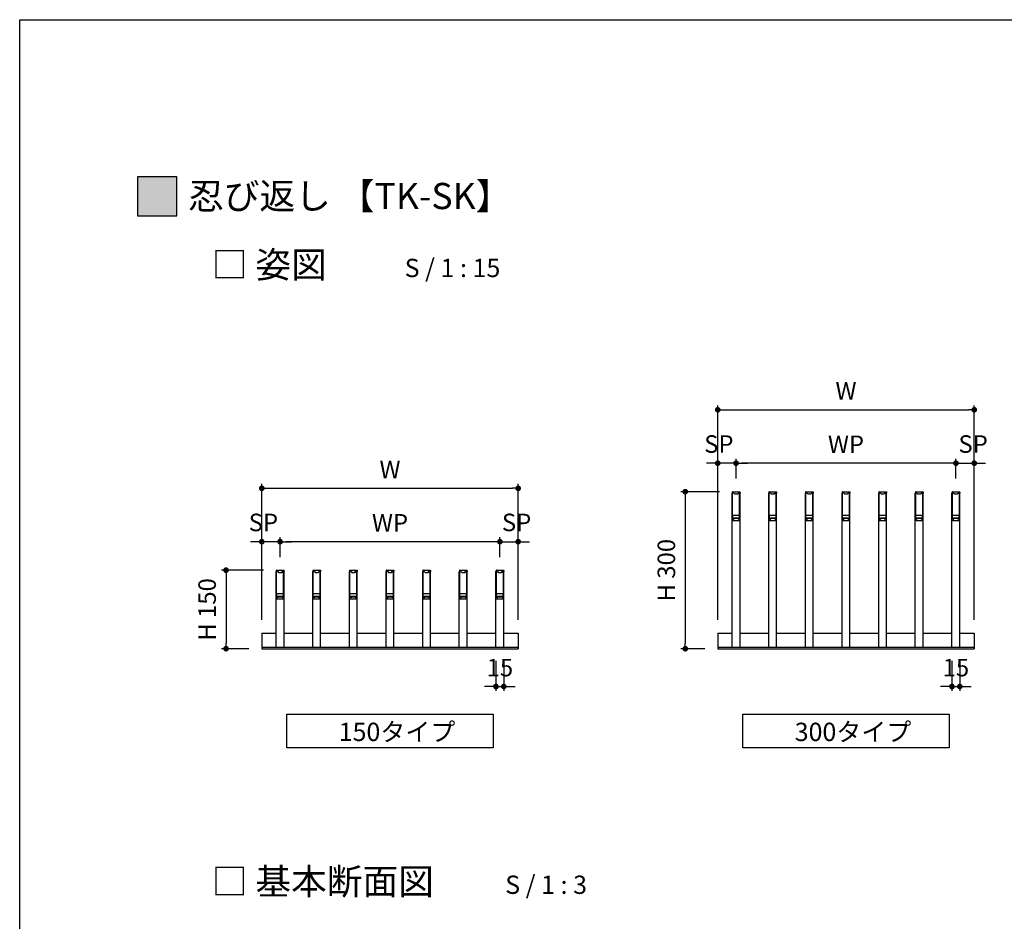
# Model space of a CAD drawing. Units: millimetres. Extents: x 0 to 630, y 0 to 891.
# Drawn here: x 0 to 376, y 547 to 891 of the extents above; entities that cross this region are included whole.
import ezdxf

# ---------------------------------------------------------------- set-up
doc = ezdxf.new("R2010")
doc.units = ezdxf.units.MM
doc.header["$PDMODE"] = 34
doc.header["$PDSIZE"] = -3
doc.layers.get('0').update_dxf_attribs({"linetype": 'CONTINUOUS'})
doc.layers.get('Defpoints').update_dxf_attribs({"linetype": 'CONTINUOUS'})
doc.layers.add('5C', color=7, linetype='CONTINUOUS')
doc.styles.add('ｺﾞｼｯｸ', font='txt')
doc.dimstyles.new('1：2.5 size6.7', dxfattribs={"dimtxt": 6.7, "dimasz": 2.17, "dimexe": 1.7, "dimexo": 5, "dimgap": 3, "dimtad": 3, "dimdsep": 46, "dimtxsty": 'ｺﾞｼｯｸ', "dimblk": 'DOT', "dimcen": 0, "dimclrd": 143, "dimclre": 143, "dimclrt": 7, "dimadec": 1, "dimazin": 2, "dimtp": 0.1, "dimtm": 0.1, "dimtfac": 0.71, "dimtmove": 0, "dimatfit": 3, "dimldrblk": 'OPEN30', "dimfxl": 1, "dimlwd": -1, "dimlwe": -1, "dimarcsym": 0})

# ---------------------------------------------------------------- blocks, each defined once
blk = doc.blocks.new('_DOT')
at = {"color": 0, "linetype": 'ByBlock'}
blk.add_line((-0.5, 0), (-1, 0), dxfattribs=at)
at = {"color": 0, "linetype": 'ByBlock', "const_width": 0.5}
blk.add_lwpolyline([(-0.25, 0, 1), (0.25, 0, 1)], format="xyb", close=True, dxfattribs=at)
blk = doc.blocks.new('*D111')
at = {"color": 143, "transparency": 16777216}
for p, q in [((99.53, 685.66), (99.53, 693.25)), ((183.53, 685.66), (183.53, 693.25)), ((181.36, 691.55), (101.7, 691.55))]:
    blk.add_line(p, q, dxfattribs=at)
at = {"layer": 'Defpoints', "color": 0, "transparency": 16777216}
for p in [(99.53, 691.55), (99.53, 680.66), (183.53, 680.66)]:
    blk.add_point(p, dxfattribs=at)
at = {"color": 143, "transparency": 16777216, "xscale": 2.17, "yscale": 2.17, "zscale": 2.17, "rotation": 180}
blk.add_blockref('_DOT', (99.53, 691.55), dxfattribs=at)
at = {"color": 143, "transparency": 16777216, "xscale": 2.17, "yscale": 2.17, "zscale": 2.17}
blk.add_blockref('_DOT', (183.53, 691.55), dxfattribs=at)
at = {"color": 7, "transparency": 16777216, "insert": (141.53, 697.9), "char_height": 6.7, "attachment_point": 5, "style": 'ｺﾞｼｯｸ'}
blk.add_mtext('WP', dxfattribs=at)
blk = doc.blocks.new('_Open30')
at = {"layer": '5C', "color": 0, "lineweight": -2}
for p, q in [((-1, 0.27), (0, 0)), ((0, 0), (-1, -0.27)), ((0, 0), (-1, 0))]:
    blk.add_line(p, q, dxfattribs=at)
blk = doc.blocks.new('*D112')
at = {"color": 143, "transparency": 16777216}
for p, q in [((183.53, 685.66), (183.53, 693.25)), ((190.53, 661.66), (190.53, 693.25)), ((181.36, 691.55), (179.19, 691.55)), ((183.53, 691.55), (190.53, 691.55)), ((192.7, 691.55), (194.87, 691.55))]:
    blk.add_line(p, q, dxfattribs=at)
at = {"layer": 'Defpoints', "color": 0, "transparency": 16777216}
for p in [(190.53, 691.55), (183.53, 680.66), (190.53, 656.66)]:
    blk.add_point(p, dxfattribs=at)
at = {"color": 143, "transparency": 16777216, "xscale": 2.17, "yscale": 2.17, "zscale": 2.17}
blk.add_blockref('_DOT', (183.53, 691.55), dxfattribs=at)
at = {"color": 143, "transparency": 16777216, "xscale": 2.17, "yscale": 2.17, "zscale": 2.17, "rotation": 180}
blk.add_blockref('_DOT', (190.53, 691.55), dxfattribs=at)
at = {"color": 7, "transparency": 16777216, "insert": (189.91, 698.04), "char_height": 6.7, "attachment_point": 5, "style": 'ｺﾞｼｯｸ'}
blk.add_mtext('SP', dxfattribs=at)
blk = doc.blocks.new('*D113')
at = {"color": 143, "transparency": 16777216}
for p, q in [((92.53, 661.66), (92.53, 713.64)), ((94.7, 711.94), (188.36, 711.94)), ((190.53, 661.66), (190.53, 713.64))]:
    blk.add_line(p, q, dxfattribs=at)
at = {"layer": 'Defpoints', "color": 0, "transparency": 16777216}
for p in [(190.53, 711.94), (92.53, 656.66), (190.53, 656.66)]:
    blk.add_point(p, dxfattribs=at)
at = {"color": 143, "transparency": 16777216, "xscale": 2.17, "yscale": 2.17, "zscale": 2.17, "rotation": 180}
blk.add_blockref('_DOT', (92.53, 711.94), dxfattribs=at)
at = {"color": 143, "transparency": 16777216, "xscale": 2.17, "yscale": 2.17, "zscale": 2.17}
blk.add_blockref('_DOT', (190.53, 711.94), dxfattribs=at)
at = {"color": 7, "transparency": 16777216, "insert": (141.53, 718.29), "char_height": 6.7, "attachment_point": 5, "style": 'ｺﾞｼｯｸ'}
blk.add_mtext('W', dxfattribs=at)
blk = doc.blocks.new('*D114')
at = {"color": 143, "transparency": 16777216}
for p, q in [((182.03, 646.04), (182.03, 634.52)), ((185.03, 646.04), (185.03, 634.52)), ((179.86, 636.22), (177.69, 636.22)), ((182.03, 636.22), (185.03, 636.22)), ((187.2, 636.22), (189.37, 636.22))]:
    blk.add_line(p, q, dxfattribs=at)
at = {"layer": 'Defpoints', "color": 0, "transparency": 16777216}
for p in [(182.03, 651.04), (185.03, 651.04), (185.03, 636.22)]:
    blk.add_point(p, dxfattribs=at)
at = {"color": 143, "transparency": 16777216, "xscale": 2.17, "yscale": 2.17, "zscale": 2.17}
blk.add_blockref('_DOT', (182.03, 636.22), dxfattribs=at)
at = {"color": 143, "transparency": 16777216, "xscale": 2.17, "yscale": 2.17, "zscale": 2.17, "rotation": 180}
blk.add_blockref('_DOT', (185.03, 636.22), dxfattribs=at)
at = {"color": 7, "transparency": 16777216, "insert": (183.53, 642.57), "char_height": 6.7, "attachment_point": 5, "style": 'ｺﾞｼｯｸ'}
blk.add_mtext('15', dxfattribs=at)
blk = doc.blocks.new('*D104')
at = {"color": 143, "transparency": 16777216}
for p, q in [((93.18, 680.66), (77.17, 680.66)), ((78.87, 678.49), (78.87, 652.83)), ((87.53, 650.66), (77.17, 650.66))]:
    blk.add_line(p, q, dxfattribs=at)
at = {"layer": 'Defpoints', "color": 0, "transparency": 16777216}
for p in [(98.18, 680.66), (78.87, 650.66), (92.53, 650.66)]:
    blk.add_point(p, dxfattribs=at)
at = {"color": 143, "transparency": 16777216, "xscale": 2.17, "yscale": 2.17, "zscale": 2.17}
for p, rotation in [((78.87, 680.66), 90), ((78.87, 650.66), 270)]:
    blk.add_blockref('_DOT', p, dxfattribs=dict(at, rotation=rotation))
at = {"color": 7, "transparency": 16777216, "insert": (72.5, 665.66), "char_height": 6.7, "attachment_point": 5, "rotation": 90, "style": 'ｺﾞｼｯｸ'}
blk.add_mtext('H 150', dxfattribs=at)
blk = doc.blocks.new('*D105')
at = {"color": 143, "transparency": 16777216}
for p, q in [((356.31, 646.04), (356.31, 634.52)), ((359.31, 646.04), (359.31, 634.52)), ((354.14, 636.22), (351.97, 636.22)), ((356.31, 636.22), (359.31, 636.22)), ((361.48, 636.22), (363.65, 636.22))]:
    blk.add_line(p, q, dxfattribs=at)
at = {"layer": 'Defpoints', "color": 0, "transparency": 16777216}
for p in [(356.31, 651.04), (359.31, 651.04), (359.31, 636.22)]:
    blk.add_point(p, dxfattribs=at)
at = {"color": 143, "transparency": 16777216, "xscale": 2.17, "yscale": 2.17, "zscale": 2.17}
blk.add_blockref('_DOT', (356.31, 636.22), dxfattribs=at)
at = {"color": 143, "transparency": 16777216, "xscale": 2.17, "yscale": 2.17, "zscale": 2.17, "rotation": 180}
blk.add_blockref('_DOT', (359.31, 636.22), dxfattribs=at)
at = {"color": 7, "transparency": 16777216, "insert": (357.81, 642.57), "char_height": 6.7, "attachment_point": 5, "style": 'ｺﾞｼｯｸ'}
blk.add_mtext('15', dxfattribs=at)
blk = doc.blocks.new('*D85')
at = {"color": 143, "transparency": 16777216}
for p, q in [((267.46, 710.66), (252.69, 710.66)), ((254.39, 708.49), (254.39, 652.83)), ((261.81, 650.66), (252.69, 650.66))]:
    blk.add_line(p, q, dxfattribs=at)
at = {"layer": 'Defpoints', "color": 0, "transparency": 16777216}
for p in [(272.46, 710.66), (254.39, 650.66), (266.81, 650.66)]:
    blk.add_point(p, dxfattribs=at)
at = {"color": 143, "transparency": 16777216, "xscale": 2.17, "yscale": 2.17, "zscale": 2.17}
for p, rotation in [((254.39, 710.66), 90), ((254.39, 650.66), 270)]:
    blk.add_blockref('_DOT', p, dxfattribs=dict(at, rotation=rotation))
at = {"color": 7, "transparency": 16777216, "insert": (248.02, 680.66), "char_height": 6.7, "attachment_point": 5, "rotation": 90, "style": 'ｺﾞｼｯｸ'}
blk.add_mtext('H 300', dxfattribs=at)
blk = doc.blocks.new('*D87')
at = {"color": 143, "transparency": 16777216}
for p, q in [((273.81, 715.66), (273.81, 723.25)), ((357.81, 715.66), (357.81, 723.25)), ((355.64, 721.55), (275.98, 721.55))]:
    blk.add_line(p, q, dxfattribs=at)
at = {"layer": 'Defpoints', "color": 0, "transparency": 16777216}
for p in [(273.81, 721.55), (273.81, 710.66), (357.81, 710.66)]:
    blk.add_point(p, dxfattribs=at)
at = {"color": 143, "transparency": 16777216, "xscale": 2.17, "yscale": 2.17, "zscale": 2.17, "rotation": 180}
blk.add_blockref('_DOT', (273.81, 721.55), dxfattribs=at)
at = {"color": 143, "transparency": 16777216, "xscale": 2.17, "yscale": 2.17, "zscale": 2.17}
blk.add_blockref('_DOT', (357.81, 721.55), dxfattribs=at)
at = {"color": 7, "transparency": 16777216, "insert": (315.81, 727.9), "char_height": 6.7, "attachment_point": 5, "style": 'ｺﾞｼｯｸ'}
blk.add_mtext('WP', dxfattribs=at)
blk = doc.blocks.new('*D88')
at = {"color": 143, "transparency": 16777216}
for p, q in [((266.81, 661.66), (266.81, 723.25)), ((273.81, 715.66), (273.81, 723.25)), ((264.64, 721.55), (262.47, 721.55)), ((273.81, 721.55), (266.81, 721.55)), ((275.98, 721.55), (278.15, 721.55))]:
    blk.add_line(p, q, dxfattribs=at)
at = {"layer": 'Defpoints', "color": 0, "transparency": 16777216}
for p in [(266.81, 721.55), (273.81, 710.66), (266.81, 656.66)]:
    blk.add_point(p, dxfattribs=at)
at = {"color": 143, "transparency": 16777216, "xscale": 2.17, "yscale": 2.17, "zscale": 2.17}
blk.add_blockref('_DOT', (266.81, 721.55), dxfattribs=at)
at = {"color": 143, "transparency": 16777216, "xscale": 2.17, "yscale": 2.17, "zscale": 2.17, "rotation": 180}
blk.add_blockref('_DOT', (273.81, 721.55), dxfattribs=at)
at = {"color": 7, "transparency": 16777216, "insert": (267.22, 727.99), "char_height": 6.7, "attachment_point": 5, "style": 'ｺﾞｼｯｸ'}
blk.add_mtext('SP', dxfattribs=at)
blk = doc.blocks.new('*D89')
at = {"color": 143, "transparency": 16777216}
for p, q in [((266.81, 661.66), (266.81, 743.64)), ((268.98, 741.94), (362.64, 741.94)), ((364.81, 661.66), (364.81, 743.64))]:
    blk.add_line(p, q, dxfattribs=at)
at = {"layer": 'Defpoints', "color": 0, "transparency": 16777216}
for p in [(364.81, 741.94), (266.81, 656.66), (364.81, 656.66)]:
    blk.add_point(p, dxfattribs=at)
at = {"color": 143, "transparency": 16777216, "xscale": 2.17, "yscale": 2.17, "zscale": 2.17, "rotation": 180}
blk.add_blockref('_DOT', (266.81, 741.94), dxfattribs=at)
at = {"color": 143, "transparency": 16777216, "xscale": 2.17, "yscale": 2.17, "zscale": 2.17}
blk.add_blockref('_DOT', (364.81, 741.94), dxfattribs=at)
at = {"color": 7, "transparency": 16777216, "insert": (315.81, 748.29), "char_height": 6.7, "attachment_point": 5, "style": 'ｺﾞｼｯｸ'}
blk.add_mtext('W', dxfattribs=at)
blk = doc.blocks.new('*D99')
at = {"color": 143, "transparency": 16777216}
for p, q in [((92.53, 661.66), (92.53, 693.25)), ((99.53, 685.66), (99.53, 693.25)), ((90.36, 691.55), (88.19, 691.55)), ((99.53, 691.55), (92.53, 691.55)), ((101.7, 691.55), (103.87, 691.55))]:
    blk.add_line(p, q, dxfattribs=at)
at = {"layer": 'Defpoints', "color": 0, "transparency": 16777216}
for p in [(92.53, 691.55), (99.53, 680.66), (92.53, 656.66)]:
    blk.add_point(p, dxfattribs=at)
at = {"color": 143, "transparency": 16777216, "xscale": 2.17, "yscale": 2.17, "zscale": 2.17}
blk.add_blockref('_DOT', (92.53, 691.55), dxfattribs=at)
at = {"color": 143, "transparency": 16777216, "xscale": 2.17, "yscale": 2.17, "zscale": 2.17, "rotation": 180}
blk.add_blockref('_DOT', (99.53, 691.55), dxfattribs=at)
at = {"color": 7, "transparency": 16777216, "insert": (93.14, 698.04), "char_height": 6.7, "attachment_point": 5, "style": 'ｺﾞｼｯｸ'}
blk.add_mtext('SP', dxfattribs=at)
blk = doc.blocks.new('*D100')
at = {"color": 143, "transparency": 16777216}
for p, q in [((357.81, 715.66), (357.81, 723.25)), ((364.81, 661.66), (364.81, 723.25)), ((355.64, 721.55), (353.47, 721.55)), ((357.81, 721.55), (364.81, 721.55)), ((366.98, 721.55), (369.15, 721.55))]:
    blk.add_line(p, q, dxfattribs=at)
at = {"layer": 'Defpoints', "color": 0, "transparency": 16777216}
for p in [(364.81, 721.55), (357.81, 710.66), (364.81, 656.66)]:
    blk.add_point(p, dxfattribs=at)
at = {"color": 143, "transparency": 16777216, "xscale": 2.17, "yscale": 2.17, "zscale": 2.17}
blk.add_blockref('_DOT', (357.81, 721.55), dxfattribs=at)
at = {"color": 143, "transparency": 16777216, "xscale": 2.17, "yscale": 2.17, "zscale": 2.17, "rotation": 180}
blk.add_blockref('_DOT', (364.81, 721.55), dxfattribs=at)
at = {"color": 7, "transparency": 16777216, "insert": (364.4, 727.99), "char_height": 6.7, "attachment_point": 5, "style": 'ｺﾞｼｯｸ'}
blk.add_mtext('SP', dxfattribs=at)

msp = doc.modelspace()

# ---------------------------------------------------------------- hatches: boundary and pattern name
h = msp.add_hatch(color=256)
h.dxf.hatch_style = 1
h.paths.add_polyline_path([(45, 816), (60, 816), (60, 831), (45, 831)])

# ---------------------------------------------------------------- linework, layer by layer
for p, q in [((272.3095, 651.257), (272.3095, 710.1518)), ((272.4595, 710.657), (275.1595, 710.657)), ((272.4895, 700.5166), (272.4895, 709.9075)), ((272.9348, 710.1075), (272.6895, 710.1075)), ((272.9348, 710.1075), (273.2095, 709.8328)), ((273.2095, 709.8328), (274.4095, 709.8328)), ((273.2095, 709.8328), (274.4095, 709.8328)), ((274.4095, 709.8328), (274.6843, 710.1075)), ((274.6843, 710.1075), (274.4095, 709.8328)), ((274.6843, 710.1075), (274.9295, 710.1075)), ((275.1295, 700.5166), (275.1295, 709.9075)), ((275.3095, 651.257), (275.3095, 710.1518)), ((286.3095, 651.257), (286.3095, 710.1518)), ((286.4595, 710.657), (289.1595, 710.657)), ((286.4895, 700.5166), (286.4895, 709.9075)), ((286.9348, 710.1075), (286.6895, 710.1075)), ((286.9348, 710.1075), (287.2095, 709.8328)), ((287.2095, 709.8328), (288.4095, 709.8328)), ((287.2095, 709.8328), (288.4095, 709.8328)), ((288.4095, 709.8328), (288.6843, 710.1075)), ((288.6843, 710.1075), (288.4095, 709.8328)), ((288.6843, 710.1075), (288.9295, 710.1075)), ((289.1295, 700.5166), (289.1295, 709.9075)), ((289.3095, 651.257), (289.3095, 710.1518)), ((300.3095, 651.257), (300.3095, 710.1518)), ((300.4595, 710.657), (303.1595, 710.657)), ((300.4895, 700.5166), (300.4895, 709.9075)), ((300.9348, 710.1075), (300.6895, 710.1075)), ((300.9348, 710.1075), (301.2095, 709.8328)), ((301.2095, 709.8328), (302.4095, 709.8328)), ((301.2095, 709.8328), (302.4095, 709.8328)), ((302.4095, 709.8328), (302.6843, 710.1075)), ((302.6843, 710.1075), (302.4095, 709.8328)), ((302.6843, 710.1075), (302.9295, 710.1075)), ((303.1295, 700.5166), (303.1295, 709.9075)), ((303.3095, 651.257), (303.3095, 710.1518)), ((314.3095, 651.257), (314.3095, 710.1518)), ((314.4595, 710.657), (317.1595, 710.657)), ((314.4895, 700.5166), (314.4895, 709.9075)), ((314.9348, 710.1075), (314.6895, 710.1075)), ((314.9348, 710.1075), (315.2095, 709.8328)), ((315.2095, 709.8328), (316.4095, 709.8328)), ((315.2095, 709.8328), (316.4095, 709.8328)), ((316.4095, 709.8328), (316.6843, 710.1075)), ((316.6843, 710.1075), (316.4095, 709.8328)), ((316.6843, 710.1075), (316.9295, 710.1075)), ((317.1295, 700.5166), (317.1295, 709.9075)), ((317.3095, 651.257), (317.3095, 710.1518)), ((328.3095, 651.257), (328.3095, 710.1518)), ((328.4595, 710.657), (331.1595, 710.657)), ((328.4895, 700.5166), (328.4895, 709.9075)), ((328.9348, 710.1075), (328.6895, 710.1075)), ((328.9348, 710.1075), (329.2095, 709.8328)), ((329.2095, 709.8328), (330.4095, 709.8328)), ((329.2095, 709.8328), (330.4095, 709.8328)), ((330.4095, 709.8328), (330.6843, 710.1075)), ((330.6843, 710.1075), (330.4095, 709.8328)), ((330.6843, 710.1075), (330.9295, 710.1075)), ((331.1295, 700.5166), (331.1295, 709.9075)), ((331.3095, 651.257), (331.3095, 710.1518)), ((342.3095, 651.257), (342.3095, 710.1518)), ((342.4595, 710.657), (345.1595, 710.657)), ((342.4895, 700.5166), (342.4895, 709.9075)), ((342.9348, 710.1075), (342.6895, 710.1075)), ((342.9348, 710.1075), (343.2095, 709.8328)), ((343.2095, 709.8328), (344.4095, 709.8328)), ((343.2095, 709.8328), (344.4095, 709.8328)), ((344.4095, 709.8328), (344.6843, 710.1075)), ((344.6843, 710.1075), (344.4095, 709.8328)), ((344.6843, 710.1075), (344.9295, 710.1075)), ((345.1295, 700.5166), (345.1295, 709.9075)), ((345.3095, 651.257), (345.3095, 710.1518)), ((356.3095, 651.257), (356.3095, 710.1518)), ((356.4595, 710.657), (359.1595, 710.657)), ((356.4895, 700.5166), (356.4895, 709.9075)), ((356.9348, 710.1075), (356.6895, 710.1075)), ((356.9348, 710.1075), (357.2095, 709.8328)), ((357.2095, 709.8328), (358.4095, 709.8328)), ((357.2095, 709.8328), (358.4095, 709.8328)), ((358.4095, 709.8328), (358.6843, 710.1075)), ((358.6843, 710.1075), (358.4095, 709.8328)), ((358.6843, 710.1075), (358.9295, 710.1075)), ((359.1295, 700.5166), (359.1295, 709.9075)), ((359.3095, 651.257), (359.3095, 710.1518)), ((272.7895, 700.2166), (272.9348, 700.2166)), ((272.9348, 700.2166), (273.2095, 700.4914)), ((273.2095, 700.4914), (274.4095, 700.4914)), ((274.4095, 700.4914), (274.6843, 700.2166)), ((274.6843, 700.2166), (274.8295, 700.2166)), ((274.8295, 700.2166), (274.6843, 700.2166)), ((286.7895, 700.2166), (286.9348, 700.2166)), ((286.9348, 700.2166), (287.2095, 700.4914)), ((287.2095, 700.4914), (288.4095, 700.4914)), ((288.4095, 700.4914), (288.6843, 700.2166)), ((288.6843, 700.2166), (288.8295, 700.2166)), ((288.8295, 700.2166), (288.6843, 700.2166)), ((300.7895, 700.2166), (300.9348, 700.2166)), ((300.9348, 700.2166), (301.2095, 700.4914)), ((301.2095, 700.4914), (302.4095, 700.4914)), ((302.4095, 700.4914), (302.6843, 700.2166)), ((302.6843, 700.2166), (302.8295, 700.2166)), ((302.8295, 700.2166), (302.6843, 700.2166)), ((314.7895, 700.2166), (314.9348, 700.2166)), ((314.9348, 700.2166), (315.2095, 700.4914)), ((315.2095, 700.4914), (316.4095, 700.4914)), ((316.4095, 700.4914), (316.6843, 700.2166)), ((316.6843, 700.2166), (316.8295, 700.2166)), ((316.8295, 700.2166), (316.6843, 700.2166)), ((328.7895, 700.2166), (328.9348, 700.2166)), ((328.9348, 700.2166), (329.2095, 700.4914)), ((329.2095, 700.4914), (330.4095, 700.4914)), ((330.4095, 700.4914), (330.6843, 700.2166)), ((330.6843, 700.2166), (330.8295, 700.2166)), ((330.8295, 700.2166), (330.6843, 700.2166)), ((342.7895, 700.2166), (342.9348, 700.2166)), ((342.9348, 700.2166), (343.2095, 700.4914)), ((343.2095, 700.4914), (344.4095, 700.4914)), ((344.4095, 700.4914), (344.6843, 700.2166)), ((344.6843, 700.2166), (344.8295, 700.2166)), ((344.8295, 700.2166), (344.6843, 700.2166)), ((356.7895, 700.2166), (356.9348, 700.2166)), ((356.9348, 700.2166), (357.2095, 700.4914)), ((357.2095, 700.4914), (358.4095, 700.4914)), ((358.4095, 700.4914), (358.6843, 700.2166)), ((358.6843, 700.2166), (358.8295, 700.2166)), ((358.8295, 700.2166), (358.6843, 700.2166)), ((272.6095, 699.6671), (275.0095, 699.6671)), ((286.6095, 699.6671), (289.0095, 699.6671)), ((300.6095, 699.6671), (303.0095, 699.6671)), ((314.6095, 699.6671), (317.0095, 699.6671)), ((328.6095, 699.6671), (331.0095, 699.6671)), ((342.6095, 699.6671), (345.0095, 699.6671)), ((356.6095, 699.6671), (359.0095, 699.6671)), ((98.0259, 651.257), (98.0259, 680.1518)), ((98.1759, 680.657), (100.8759, 680.657)), ((98.2059, 670.5166), (98.2059, 679.9075)), ((98.6511, 680.1075), (98.4059, 680.1075)), ((98.6511, 680.1075), (98.9259, 679.8328)), ((98.9259, 679.8328), (100.1259, 679.8328)), ((98.9259, 679.8328), (100.1259, 679.8328)), ((100.1259, 679.8328), (100.4006, 680.1075)), ((100.4006, 680.1075), (100.1259, 679.8328)), ((100.4006, 680.1075), (100.6459, 680.1075)), ((100.8459, 670.5166), (100.8459, 679.9075)), ((101.0259, 651.257), (101.0259, 680.1518)), ((112.0259, 651.257), (112.0259, 680.1518)), ((112.1759, 680.657), (114.8759, 680.657)), ((112.2059, 670.5166), (112.2059, 679.9075)), ((112.6511, 680.1075), (112.4059, 680.1075)), ((112.6511, 680.1075), (112.9259, 679.8328)), ((112.9259, 679.8328), (114.1259, 679.8328)), ((112.9259, 679.8328), (114.1259, 679.8328)), ((114.1259, 679.8328), (114.4006, 680.1075)), ((114.4006, 680.1075), (114.1259, 679.8328)), ((114.4006, 680.1075), (114.6459, 680.1075)), ((114.8459, 670.5166), (114.8459, 679.9075)), ((115.0259, 651.257), (115.0259, 680.1518)), ((126.0259, 651.257), (126.0259, 680.1518)), ((126.1759, 680.657), (128.8759, 680.657)), ((126.2059, 670.5166), (126.2059, 679.9075)), ((126.6511, 680.1075), (126.4059, 680.1075)), ((126.6511, 680.1075), (126.9259, 679.8328)), ((126.9259, 679.8328), (128.1259, 679.8328)), ((126.9259, 679.8328), (128.1259, 679.8328)), ((128.1259, 679.8328), (128.4006, 680.1075)), ((128.4006, 680.1075), (128.1259, 679.8328)), ((128.4006, 680.1075), (128.6459, 680.1075)), ((128.8459, 670.5166), (128.8459, 679.9075)), ((129.0259, 651.257), (129.0259, 680.1518)), ((140.0259, 651.257), (140.0259, 680.1518)), ((140.1759, 680.657), (142.8759, 680.657)), ((140.2059, 670.5166), (140.2059, 679.9075)), ((140.6511, 680.1075), (140.4059, 680.1075)), ((140.6511, 680.1075), (140.9259, 679.8328)), ((140.9259, 679.8328), (142.1259, 679.8328)), ((140.9259, 679.8328), (142.1259, 679.8328)), ((142.1259, 679.8328), (142.4006, 680.1075)), ((142.4006, 680.1075), (142.1259, 679.8328)), ((142.4006, 680.1075), (142.6459, 680.1075)), ((142.8459, 670.5166), (142.8459, 679.9075)), ((143.0259, 651.257), (143.0259, 680.1518)), ((154.0259, 651.257), (154.0259, 680.1518)), ((154.1759, 680.657), (156.8759, 680.657)), ((154.2059, 670.5166), (154.2059, 679.9075)), ((154.6511, 680.1075), (154.4059, 680.1075)), ((154.6511, 680.1075), (154.9259, 679.8328)), ((154.9259, 679.8328), (156.1259, 679.8328)), ((154.9259, 679.8328), (156.1259, 679.8328)), ((156.1259, 679.8328), (156.4006, 680.1075)), ((156.4006, 680.1075), (156.1259, 679.8328)), ((156.4006, 680.1075), (156.6459, 680.1075)), ((156.8459, 670.5166), (156.8459, 679.9075)), ((157.0259, 651.257), (157.0259, 680.1518)), ((168.0259, 651.257), (168.0259, 680.1518)), ((168.1759, 680.657), (170.8759, 680.657)), ((168.2059, 670.5166), (168.2059, 679.9075)), ((168.6511, 680.1075), (168.4059, 680.1075)), ((168.6511, 680.1075), (168.9259, 679.8328)), ((168.9259, 679.8328), (170.1259, 679.8328)), ((168.9259, 679.8328), (170.1259, 679.8328)), ((170.1259, 679.8328), (170.4006, 680.1075)), ((170.4006, 680.1075), (170.1259, 679.8328)), ((170.4006, 680.1075), (170.6459, 680.1075)), ((170.8459, 670.5166), (170.8459, 679.9075)), ((171.0259, 651.257), (171.0259, 680.1518)), ((182.0259, 651.257), (182.0259, 680.1518)), ((182.1759, 680.657), (184.8759, 680.657)), ((182.2059, 670.5166), (182.2059, 679.9075)), ((182.6511, 680.1075), (182.4059, 680.1075)), ((182.6511, 680.1075), (182.9259, 679.8328)), ((182.9259, 679.8328), (184.1259, 679.8328)), ((182.9259, 679.8328), (184.1259, 679.8328)), ((184.1259, 679.8328), (184.4006, 680.1075)), ((184.4006, 680.1075), (184.1259, 679.8328)), ((184.4006, 680.1075), (184.6459, 680.1075)), ((184.8459, 670.5166), (184.8459, 679.9075)), ((185.0259, 651.257), (185.0259, 680.1518)), ((98.5059, 670.2166), (98.6511, 670.2166)), ((98.6511, 670.2166), (98.9259, 670.4914)), ((98.9259, 670.4914), (100.1259, 670.4914)), ((100.1259, 670.4914), (100.4006, 670.2166)), ((100.4006, 670.2166), (100.5459, 670.2166)), ((100.5459, 670.2166), (100.4006, 670.2166)), ((112.5059, 670.2166), (112.6511, 670.2166)), ((112.6511, 670.2166), (112.9259, 670.4914)), ((112.9259, 670.4914), (114.1259, 670.4914)), ((114.1259, 670.4914), (114.4006, 670.2166)), ((114.4006, 670.2166), (114.5459, 670.2166)), ((114.5459, 670.2166), (114.4006, 670.2166)), ((126.5059, 670.2166), (126.6511, 670.2166)), ((126.6511, 670.2166), (126.9259, 670.4914)), ((126.9259, 670.4914), (128.1259, 670.4914)), ((128.1259, 670.4914), (128.4006, 670.2166)), ((128.4006, 670.2166), (128.5459, 670.2166)), ((128.5459, 670.2166), (128.4006, 670.2166)), ((140.5059, 670.2166), (140.6511, 670.2166)), ((140.6511, 670.2166), (140.9259, 670.4914)), ((140.9259, 670.4914), (142.1259, 670.4914)), ((142.1259, 670.4914), (142.4006, 670.2166)), ((142.4006, 670.2166), (142.5459, 670.2166)), ((142.5459, 670.2166), (142.4006, 670.2166)), ((154.5059, 670.2166), (154.6511, 670.2166)), ((154.6511, 670.2166), (154.9259, 670.4914)), ((154.9259, 670.4914), (156.1259, 670.4914)), ((156.1259, 670.4914), (156.4006, 670.2166)), ((156.4006, 670.2166), (156.5459, 670.2166)), ((156.5459, 670.2166), (156.4006, 670.2166)), ((168.5059, 670.2166), (168.6511, 670.2166)), ((168.6511, 670.2166), (168.9259, 670.4914)), ((168.9259, 670.4914), (170.1259, 670.4914)), ((170.1259, 670.4914), (170.4006, 670.2166)), ((170.4006, 670.2166), (170.5459, 670.2166)), ((170.5459, 670.2166), (170.4006, 670.2166)), ((182.5059, 670.2166), (182.6511, 670.2166)), ((182.6511, 670.2166), (182.9259, 670.4914)), ((182.9259, 670.4914), (184.1259, 670.4914)), ((184.1259, 670.4914), (184.4006, 670.2166)), ((184.4006, 670.2166), (184.5459, 670.2166)), ((184.5459, 670.2166), (184.4006, 670.2166)), ((98.3259, 669.6671), (100.7259, 669.6671)), ((112.3259, 669.6671), (114.7259, 669.6671)), ((126.3259, 669.6671), (128.7259, 669.6671)), ((140.3259, 669.6671), (142.7259, 669.6671)), ((154.3259, 669.6671), (156.7259, 669.6671)), ((168.3259, 669.6671), (170.7259, 669.6671)), ((182.3259, 669.6671), (184.7259, 669.6671)), ((92.5259, 656.657), (98.0259, 656.657)), ((92.5259, 656.657), (92.5259, 650.657)), ((101.0259, 656.657), (112.0259, 656.657)), ((115.0259, 656.657), (126.0259, 656.657)), ((129.0259, 656.657), (140.0259, 656.657)), ((143.0259, 656.657), (154.0259, 656.657)), ((157.0259, 656.657), (168.0259, 656.657)), ((171.0259, 656.657), (182.0259, 656.657)), ((185.0259, 656.657), (190.5259, 656.657)), ((190.5259, 656.657), (190.5259, 650.657)), ((266.8095, 656.657), (272.3095, 656.657)), ((266.8095, 656.657), (266.8095, 650.657)), ((275.3095, 656.657), (286.3095, 656.657)), ((289.3095, 656.657), (300.3095, 656.657)), ((303.3095, 656.657), (314.3095, 656.657)), ((317.3095, 656.657), (328.3095, 656.657)), ((331.3095, 656.657), (342.3095, 656.657)), ((345.3095, 656.657), (356.3095, 656.657)), ((359.3095, 656.657), (364.8095, 656.657)), ((364.8095, 656.657), (364.8095, 650.657)), ((92.5259, 651.257), (190.5259, 651.257)), ((266.8095, 651.257), (364.8095, 651.257)), ((92.5259, 650.657), (190.5259, 650.657)), ((266.8095, 650.657), (364.8095, 650.657))]:
    msp.add_line(p, q)
at = {"color": 3}
for p, q in [((272.5095, 700.4089), (272.5095, 701.7066)), ((272.5095, 701.7066), (275.1095, 701.7066)), ((275.1095, 700.5566), (272.5095, 700.5566)), ((273.0895, 700.3714), (273.0895, 700.5566)), ((274.5295, 700.3714), (274.5295, 700.5566)), ((274.8295, 700.2166), (274.6843, 700.2166)), ((275.1095, 700.4089), (275.1095, 701.7066)), ((286.5095, 700.4089), (286.5095, 701.7066)), ((286.5095, 701.7066), (289.1095, 701.7066)), ((289.1095, 700.5566), (286.5095, 700.5566)), ((287.0895, 700.3714), (287.0895, 700.5566)), ((288.5295, 700.3714), (288.5295, 700.5566)), ((288.8295, 700.2166), (288.6843, 700.2166)), ((289.1095, 700.4089), (289.1095, 701.7066)), ((300.5095, 700.4089), (300.5095, 701.7066)), ((300.5095, 701.7066), (303.1095, 701.7066)), ((303.1095, 700.5566), (300.5095, 700.5566)), ((301.0895, 700.3714), (301.0895, 700.5566)), ((302.5295, 700.3714), (302.5295, 700.5566)), ((302.8295, 700.2166), (302.6843, 700.2166)), ((303.1095, 700.4089), (303.1095, 701.7066)), ((314.5095, 700.4089), (314.5095, 701.7066)), ((314.5095, 701.7066), (317.1095, 701.7066)), ((317.1095, 700.5566), (314.5095, 700.5566)), ((315.0895, 700.3714), (315.0895, 700.5566)), ((316.5295, 700.3714), (316.5295, 700.5566)), ((316.8295, 700.2166), (316.6843, 700.2166)), ((317.1095, 700.4089), (317.1095, 701.7066)), ((328.5095, 700.4089), (328.5095, 701.7066)), ((328.5095, 701.7066), (331.1095, 701.7066)), ((331.1095, 700.5566), (328.5095, 700.5566)), ((329.0895, 700.3714), (329.0895, 700.5566)), ((330.5295, 700.3714), (330.5295, 700.5566)), ((330.8295, 700.2166), (330.6843, 700.2166)), ((331.1095, 700.4089), (331.1095, 701.7066)), ((342.5095, 700.4089), (342.5095, 701.7066)), ((342.5095, 701.7066), (345.1095, 701.7066)), ((345.1095, 700.5566), (342.5095, 700.5566)), ((343.0895, 700.3714), (343.0895, 700.5566)), ((344.5295, 700.3714), (344.5295, 700.5566)), ((344.8295, 700.2166), (344.6843, 700.2166)), ((345.1095, 700.4089), (345.1095, 701.7066)), ((356.5095, 700.4089), (356.5095, 701.7066)), ((356.5095, 701.7066), (359.1095, 701.7066)), ((359.1095, 700.5566), (356.5095, 700.5566)), ((357.0895, 700.3714), (357.0895, 700.5566)), ((358.5295, 700.3714), (358.5295, 700.5566)), ((358.8295, 700.2166), (358.6843, 700.2166)), ((359.1095, 700.4089), (359.1095, 701.7066)), ((98.2259, 670.4089), (98.2259, 671.7066)), ((98.2259, 671.7066), (100.8259, 671.7066)), ((100.8259, 670.5566), (98.2259, 670.5566)), ((98.8059, 670.3714), (98.8059, 670.5566)), ((100.2459, 670.3714), (100.2459, 670.5566)), ((100.5459, 670.2166), (100.4006, 670.2166)), ((100.8259, 670.4089), (100.8259, 671.7066)), ((112.2259, 670.4089), (112.2259, 671.7066)), ((112.2259, 671.7066), (114.8259, 671.7066)), ((114.8259, 670.5566), (112.2259, 670.5566)), ((112.8059, 670.3714), (112.8059, 670.5566)), ((114.2459, 670.3714), (114.2459, 670.5566)), ((114.5459, 670.2166), (114.4006, 670.2166)), ((114.8259, 670.4089), (114.8259, 671.7066)), ((126.2259, 670.4089), (126.2259, 671.7066)), ((126.2259, 671.7066), (128.8259, 671.7066)), ((128.8259, 670.5566), (126.2259, 670.5566)), ((126.8059, 670.3714), (126.8059, 670.5566)), ((128.2459, 670.3714), (128.2459, 670.5566)), ((128.5459, 670.2166), (128.4006, 670.2166)), ((128.8259, 670.4089), (128.8259, 671.7066)), ((140.2259, 670.4089), (140.2259, 671.7066)), ((140.2259, 671.7066), (142.8259, 671.7066)), ((142.8259, 670.5566), (140.2259, 670.5566)), ((140.8059, 670.3714), (140.8059, 670.5566)), ((142.2459, 670.3714), (142.2459, 670.5566)), ((142.5459, 670.2166), (142.4006, 670.2166)), ((142.8259, 670.4089), (142.8259, 671.7066)), ((154.2259, 670.4089), (154.2259, 671.7066)), ((154.2259, 671.7066), (156.8259, 671.7066)), ((156.8259, 670.5566), (154.2259, 670.5566)), ((154.8059, 670.3714), (154.8059, 670.5566)), ((156.2459, 670.3714), (156.2459, 670.5566)), ((156.5459, 670.2166), (156.4006, 670.2166)), ((156.8259, 670.4089), (156.8259, 671.7066)), ((168.2259, 670.4089), (168.2259, 671.7066)), ((168.2259, 671.7066), (170.8259, 671.7066)), ((170.8259, 670.5566), (168.2259, 670.5566)), ((168.8059, 670.3714), (168.8059, 670.5566)), ((170.2459, 670.3714), (170.2459, 670.5566)), ((170.5459, 670.2166), (170.4006, 670.2166)), ((170.8259, 670.4089), (170.8259, 671.7066)), ((182.2259, 670.4089), (182.2259, 671.7066)), ((182.2259, 671.7066), (184.8259, 671.7066)), ((184.8259, 670.5566), (182.2259, 670.5566)), ((182.8059, 670.3714), (182.8059, 670.5566)), ((184.2459, 670.3714), (184.2459, 670.5566)), ((184.5459, 670.2166), (184.4006, 670.2166)), ((184.8259, 670.4089), (184.8259, 671.7066))]:
    msp.add_line(p, q, dxfattribs=at)
msp.add_lwpolyline([(630, 0), (0, 0), (0, 891), (630, 891)])
for points in [[(45, 816), (60, 816), (60, 831), (45, 831)], [(102.1415, 625.6013), (180.9102, 625.6013), (180.9102, 612.8422), (102.1415, 612.8422)], [(276.4251, 625.6013), (355.1939, 625.6013), (355.1939, 612.8422), (276.4251, 612.8422)]]:
    msp.add_lwpolyline(points, close=True)
for centre, radius, start, end in [((272.6895, 709.9075), 0.2, 90, 180), ((274.9295, 709.9075), 0.2, 0, 90), ((286.6895, 709.9075), 0.2, 90, 180), ((288.9295, 709.9075), 0.2, 0, 90), ((300.6895, 709.9075), 0.2, 90, 180), ((302.9295, 709.9075), 0.2, 0, 90), ((314.6895, 709.9075), 0.2, 90, 180), ((316.9295, 709.9075), 0.2, 0, 90), ((328.6895, 709.9075), 0.2, 90, 180), ((330.9295, 709.9075), 0.2, 0, 90), ((342.6895, 709.9075), 0.2, 90, 180), ((344.9295, 709.9075), 0.2, 0, 90), ((356.6895, 709.9075), 0.2, 90, 180), ((358.9295, 709.9075), 0.2, 0, 90), ((272.6095, 699.9671), 0.3, 180, 270), ((272.7895, 700.5166), 0.3, 180, 270), ((274.8295, 700.5166), 0.3, 270, 0), ((275.0095, 699.9671), 0.3, 270, 0), ((286.6095, 699.9671), 0.3, 180, 270), ((286.7895, 700.5166), 0.3, 180, 270), ((288.8295, 700.5166), 0.3, 270, 0), ((289.0095, 699.9671), 0.3, 270, 0), ((300.6095, 699.9671), 0.3, 180, 270), ((300.7895, 700.5166), 0.3, 180, 270), ((302.8295, 700.5166), 0.3, 270, 0), ((303.0095, 699.9671), 0.3, 270, 0), ((314.6095, 699.9671), 0.3, 180, 270), ((314.7895, 700.5166), 0.3, 180, 270), ((316.8295, 700.5166), 0.3, 270, 0), ((317.0095, 699.9671), 0.3, 270, 0), ((328.6095, 699.9671), 0.3, 180, 270), ((328.7895, 700.5166), 0.3, 180, 270), ((330.8295, 700.5166), 0.3, 270, 0), ((331.0095, 699.9671), 0.3, 270, 0), ((342.6095, 699.9671), 0.3, 180, 270), ((342.7895, 700.5166), 0.3, 180, 270), ((344.8295, 700.5166), 0.3, 270, 0), ((345.0095, 699.9671), 0.3, 270, 0), ((356.6095, 699.9671), 0.3, 180, 270), ((356.7895, 700.5166), 0.3, 180, 270), ((358.8295, 700.5166), 0.3, 270, 0), ((359.0095, 699.9671), 0.3, 270, 0), ((98.4059, 679.9075), 0.2, 90, 180), ((100.6459, 679.9075), 0.2, 0, 90), ((112.4059, 679.9075), 0.2, 90, 180), ((114.6459, 679.9075), 0.2, 0, 90), ((126.4059, 679.9075), 0.2, 90, 180), ((128.6459, 679.9075), 0.2, 0, 90), ((140.4059, 679.9075), 0.2, 90, 180), ((142.6459, 679.9075), 0.2, 0, 90), ((154.4059, 679.9075), 0.2, 90, 180), ((156.6459, 679.9075), 0.2, 0, 90), ((168.4059, 679.9075), 0.2, 90, 180), ((170.6459, 679.9075), 0.2, 0, 90), ((182.4059, 679.9075), 0.2, 90, 180), ((184.6459, 679.9075), 0.2, 0, 90), ((98.3259, 669.9671), 0.3, 180, 270), ((98.5059, 670.5166), 0.3, 180, 270), ((100.5459, 670.5166), 0.3, 270, 0), ((100.7259, 669.9671), 0.3, 270, 0), ((112.3259, 669.9671), 0.3, 180, 270), ((112.5059, 670.5166), 0.3, 180, 270), ((114.5459, 670.5166), 0.3, 270, 0), ((114.7259, 669.9671), 0.3, 270, 0), ((126.3259, 669.9671), 0.3, 180, 270), ((126.5059, 670.5166), 0.3, 180, 270), ((128.5459, 670.5166), 0.3, 270, 0), ((128.7259, 669.9671), 0.3, 270, 0), ((140.3259, 669.9671), 0.3, 180, 270), ((140.5059, 670.5166), 0.3, 180, 270), ((142.5459, 670.5166), 0.3, 270, 0), ((142.7259, 669.9671), 0.3, 270, 0), ((154.3259, 669.9671), 0.3, 180, 270), ((154.5059, 670.5166), 0.3, 180, 270), ((156.5459, 670.5166), 0.3, 270, 0), ((156.7259, 669.9671), 0.3, 270, 0), ((168.3259, 669.9671), 0.3, 180, 270), ((168.5059, 670.5166), 0.3, 180, 270), ((170.5459, 670.5166), 0.3, 270, 0), ((170.7259, 669.9671), 0.3, 270, 0), ((182.3259, 669.9671), 0.3, 180, 270), ((182.5059, 670.5166), 0.3, 180, 270), ((184.5459, 670.5166), 0.3, 270, 0), ((184.7259, 669.9671), 0.3, 270, 0)]:
    msp.add_arc(centre, radius, start, end)
for points in [[(272.4595, 710.657), (272.4148, 710.64), (272.3452, 710.5258), (272.323, 710.3907), (272.3095, 710.1518)], [(275.1595, 710.657), (275.2042, 710.64), (275.2739, 710.5258), (275.296, 710.3907), (275.3095, 710.1518)], [(286.4595, 710.657), (286.4148, 710.64), (286.3452, 710.5258), (286.323, 710.3907), (286.3095, 710.1518)], [(289.1595, 710.657), (289.2042, 710.64), (289.2739, 710.5258), (289.296, 710.3907), (289.3095, 710.1518)], [(300.4595, 710.657), (300.4148, 710.64), (300.3452, 710.5258), (300.323, 710.3907), (300.3095, 710.1518)], [(303.1595, 710.657), (303.2042, 710.64), (303.2739, 710.5258), (303.296, 710.3907), (303.3095, 710.1518)], [(314.4595, 710.657), (314.4148, 710.64), (314.3452, 710.5258), (314.323, 710.3907), (314.3095, 710.1518)], [(317.1595, 710.657), (317.2042, 710.64), (317.2739, 710.5258), (317.296, 710.3907), (317.3095, 710.1518)], [(328.4595, 710.657), (328.4148, 710.64), (328.3452, 710.5258), (328.323, 710.3907), (328.3095, 710.1518)], [(331.1595, 710.657), (331.2042, 710.64), (331.2739, 710.5258), (331.296, 710.3907), (331.3095, 710.1518)], [(342.4595, 710.657), (342.4148, 710.64), (342.3452, 710.5258), (342.323, 710.3907), (342.3095, 710.1518)], [(345.1595, 710.657), (345.2042, 710.64), (345.2739, 710.5258), (345.296, 710.3907), (345.3095, 710.1518)], [(356.4595, 710.657), (356.4148, 710.64), (356.3452, 710.5258), (356.323, 710.3907), (356.3095, 710.1518)], [(359.1595, 710.657), (359.2042, 710.64), (359.2739, 710.5258), (359.296, 710.3907), (359.3095, 710.1518)], [(98.1759, 680.657), (98.1312, 680.64), (98.0615, 680.5258), (98.0394, 680.3907), (98.0259, 680.1518)], [(100.8759, 680.657), (100.9206, 680.64), (100.9902, 680.5258), (101.0124, 680.3907), (101.0259, 680.1518)], [(112.1759, 680.657), (112.1312, 680.64), (112.0615, 680.5258), (112.0394, 680.3907), (112.0259, 680.1518)], [(114.8759, 680.657), (114.9206, 680.64), (114.9902, 680.5258), (115.0124, 680.3907), (115.0259, 680.1518)], [(126.1759, 680.657), (126.1312, 680.64), (126.0615, 680.5258), (126.0394, 680.3907), (126.0259, 680.1518)], [(128.8759, 680.657), (128.9206, 680.64), (128.9902, 680.5258), (129.0124, 680.3907), (129.0259, 680.1518)], [(140.1759, 680.657), (140.1312, 680.64), (140.0615, 680.5258), (140.0394, 680.3907), (140.0259, 680.1518)], [(142.8759, 680.657), (142.9206, 680.64), (142.9902, 680.5258), (143.0124, 680.3907), (143.0259, 680.1518)], [(154.1759, 680.657), (154.1312, 680.64), (154.0615, 680.5258), (154.0394, 680.3907), (154.0259, 680.1518)], [(156.8759, 680.657), (156.9206, 680.64), (156.9902, 680.5258), (157.0124, 680.3907), (157.0259, 680.1518)], [(168.1759, 680.657), (168.1312, 680.64), (168.0615, 680.5258), (168.0394, 680.3907), (168.0259, 680.1518)], [(170.8759, 680.657), (170.9206, 680.64), (170.9902, 680.5258), (171.0124, 680.3907), (171.0259, 680.1518)], [(182.1759, 680.657), (182.1312, 680.64), (182.0615, 680.5258), (182.0394, 680.3907), (182.0259, 680.1518)], [(184.8759, 680.657), (184.9206, 680.64), (184.9902, 680.5258), (185.0124, 680.3907), (185.0259, 680.1518)]]:
    msp.add_open_spline(points, degree=3, knots=[0, 0, 0, 0, 0.3264399, 1.42398892, 1.42398892, 1.42398892, 1.42398893])

# ---------------------------------------------------------------- texts
at = {"style": 'ｺﾞｼｯｸ'}
for s, height, p in [('忍び返し 【TK-SK】', 10, (64.3513, 818.6295)), ('□ 姿図', 10, (73.3908, 792.3967)), ('S / 1 : 15', 7, (147.1404, 792.6483)), ('150タイプ', 7, (121.9291, 615.376)), ('300タイプ', 7, (296.2127, 615.376)), ('□ 基本断面図', 10, (73.3908, 556.7213)), ('S / 1 : 3', 7, (185.5698, 556.9729))]:
    msp.add_text(s, height=height, dxfattribs=at).set_placement(p)

# ---------------------------------------------------------------- dimensions: what is measured, and where the dimension line sits
for base, p1, p2, picture, middle in [((364.8095, 741.942), (266.8095, 656.657), (364.8095, 656.657), '*D89', (315.8095, 748.292)), ((190.5259, 711.942), (92.5259, 656.657), (190.5259, 656.657), '*D113', (141.5259, 718.292))]:
    dim = msp.add_linear_dim(base=base, p1=p1, p2=p2, text='W', dimstyle='1：2.5 size6.7', override={"dimlfac": 5})
    dim.commit()
    dim.dimension.update_dxf_attribs({"geometry": picture, "text_midpoint": middle})
for base, p1, p2, picture, middle in [((266.8095, 721.5528), (273.8095, 710.657), (266.8095, 656.657), '*D88', (267.2203, 727.9888)), ((92.5259, 691.5528), (99.5259, 680.657), (92.5259, 656.657), '*D99', (93.1407, 698.0449))]:
    dim = msp.add_linear_dim(base=base, p1=p1, p2=p2, text='SP', dimstyle='1：2.5 size6.7', override={"dimlfac": 5, "dimtmove": 2})
    dim.commit()
    dim.dimension.update_dxf_attribs({"geometry": picture, "text_midpoint": middle, "dimtype": 160})
for base, p1, p2, angle, text, override, picture, middle in [((273.8095, 721.5528), (357.8095, 710.657), (273.8095, 710.657), 180, 'WP', {"dimlfac": 5}, '*D87', (315.8095, 721.5528)), ((364.8095, 721.5528), (357.8095, 710.657), (364.8095, 656.657), 180, 'SP', {"dimlfac": 5, "dimtmove": 2}, '*D100', (364.3987, 727.9888)), ((99.5259, 691.5528), (183.5259, 680.657), (99.5259, 680.657), 180, 'WP', {"dimlfac": 5}, '*D111', (141.5259, 691.5528)), ((190.5259, 691.5528), (183.5259, 680.657), (190.5259, 656.657), 180, 'SP', {"dimlfac": 5, "dimtmove": 2}, '*D112', (189.911, 698.0449)), ((78.8687, 650.657), (98.1759, 680.657), (92.5259, 650.657), 90, 'H <>', {"dimlfac": 5}, '*D104', (78.8687, 665.657))]:
    dim = msp.add_linear_dim(base=base, p1=p1, p2=p2, angle=angle, text=text, dimstyle='1：2.5 size6.7', override=override)
    dim.commit()
    dim.dimension.update_dxf_attribs({"geometry": picture, "text_midpoint": middle, "dimtype": 160})
dim = msp.add_linear_dim(base=(254.3896, 650.657), p1=(272.4595, 710.657), p2=(266.8095, 650.657), angle=90, text='H <>', dimstyle='1：2.5 size6.7', override={"dimlfac": 5})
dim.commit()
dim.dimension.update_dxf_attribs({"geometry": '*D85', "text_midpoint": (248.0206, 680.657)})
for base, p1, p2, picture, middle in [((185.0259, 636.2218), (182.0259, 651.0404), (185.0259, 651.0404), '*D114', (183.5259, 636.2218)), ((359.3095, 636.2218), (356.3095, 651.0404), (359.3095, 651.0404), '*D105', (357.8095, 636.2218))]:
    dim = msp.add_linear_dim(base=base, p1=p1, p2=p2, dimstyle='1：2.5 size6.7', override={"dimlfac": 5})
    dim.commit()
    dim.dimension.update_dxf_attribs({"geometry": picture, "text_midpoint": middle, "dimtype": 160})

doc.saveas('drawing.dxf')
